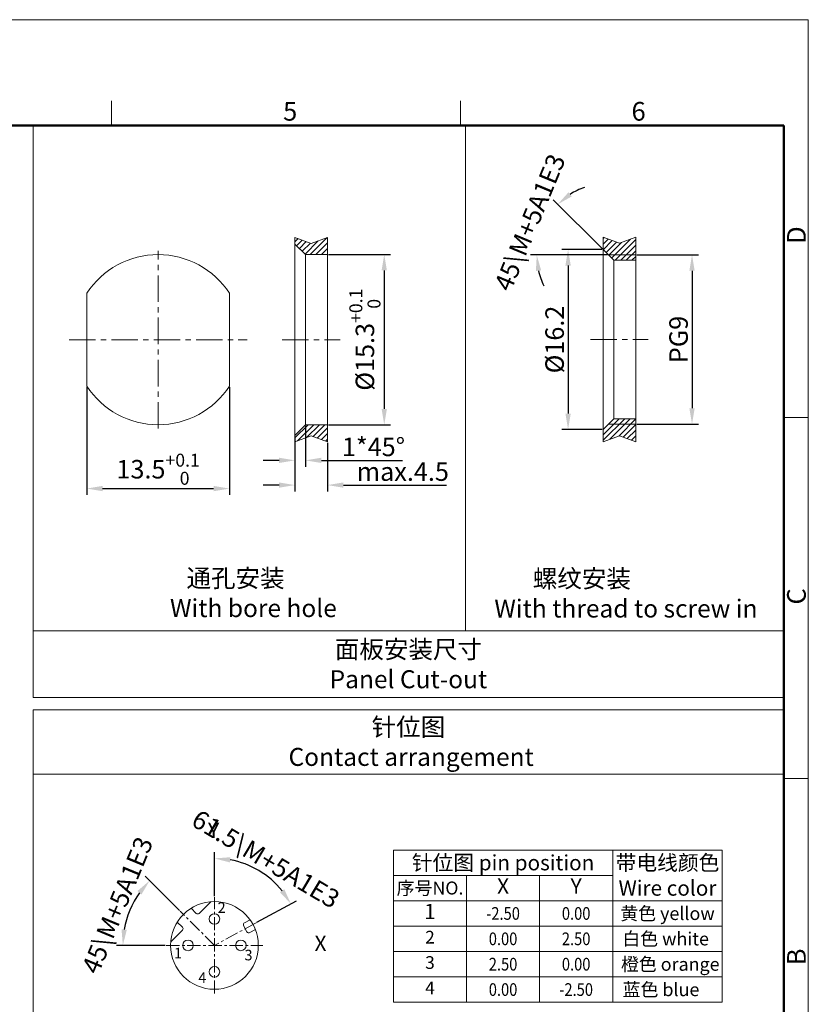
# Model space of a CAD drawing. Units: millimetres. Extents: x 709 to 907, y 258 to 398.
# Drawn here: x 832 to 907, y 304 to 398 of the extents above; entities that cross this region are included whole.
import ezdxf

# ---------------------------------------------------------------- set-up
doc = ezdxf.new("R2010")
doc.units = ezdxf.units.MM
doc.header["$MEASUREMENT"] = 0
doc.linetypes.add('CENTER', pattern=[2, 1.25, -0.25, 0.25, -0.25])
doc.layers.get('0').update_dxf_attribs({"lineweight": 30})
for name, color, linetype, lineweight in [('center', 1, 'CENTER', 13), ('DIM', 3, 'Continuous', 15), ('图框', 7, 'Continuous', 20), ('打标文字', 3, 'Continuous', 20)]:
    doc.layers.add(name, color=color, linetype=linetype, lineweight=lineweight)
doc.styles.add('Romans', font='romans.shx', dxfattribs={"width": 0.75})
doc.styles.add('Romans字体', font='romans.shx', dxfattribs={"width": 0.75})
doc.styles.get("Standard").update_dxf_attribs({"font": '仿宋_GB2312.ttf', "width": 0.75})
doc.dimstyles.new('01', dxfattribs={"dimscale": 0.5, "dimtxt": 3.5, "dimasz": 3, "dimexe": 1.2, "dimexo": 0.2, "dimgap": 0.8, "dimtad": 1, "dimdsep": 46, "dimtxsty": 'Romans字体', "dimcen": 0, "dimclrd": 1, "dimclre": 6, "dimclrt": 4, "dimazin": 2, "dimtfac": 1, "dimtofl": 0, "dimtmove": 0, "dimatfit": 3, "dimfxl": 1, "dimtolj": 1, "dimtzin": 0, "dimarcsym": 0})

# ---------------------------------------------------------------- blocks, each defined once
blk = doc.blocks.new('A4图框-NEW')
at = {"layer": '图框', "color": 1, "lineweight": 18}
for p in [(833.41, 690.53), (1130.41, 480.53)]:
    blk.add_line(p, (1130.41, 690.53), dxfattribs=at)
at = {"layer": '图框', "color": 6}
for p, q in [((1031.55, 679.03), (1031.55, 675.53)), ((1081.09, 679.03), (1081.09, 675.53)), ((1130.41, 634.07), (1126.93, 634.07)), ((1130.41, 582.89), (1126.93, 582.89))]:
    blk.add_line(p, q, dxfattribs=at)
at = {"layer": '图框', "lineweight": 50}
for p in [(836.91, 675.53), (1126.93, 484.34)]:
    blk.add_line(p, (1126.93, 675.53), dxfattribs=at)
at = {"layer": '图框', "color": 6, "char_height": 2.65, "width": 2.5579, "attachment_point": 1, "style": 'Romans字体'}
for s, insert in [('5', (1055.9, 678.86)), ('6', (1105.33, 678.86))]:
    blk.add_mtext(s, dxfattribs=dict(at, insert=insert))
at = {"layer": '图框', "color": 6, "char_height": 2.65, "width": 2.5579, "attachment_point": 1, "rotation": 90, "style": 'Romans字体'}
for s, insert in [('D', (1127.4, 658.73)), ('C', (1127.4, 607.55)), ('B', (1127.4, 556.37))]:
    blk.add_mtext(s, dxfattribs=dict(at, insert=insert))
blk = doc.blocks.new('*D2')
at = {"layer": 'Defpoints', "color": 0, "transparency": 16777216}
for p in [(855.894, 316.235), (850.496, 314.591), (854.426, 312.159), (850.496, 310.026), (850.496, 305.461)]:
    blk.add_point(p, dxfattribs=at)
at = {"layer": 'DIM', "color": 6, "lineweight": -2, "transparency": 16777216}
for p, q in [((850.496, 314.691), (850.496, 318.854)), ((854.514, 312.207), (858.254, 314.238))]:
    blk.add_line(p, q, dxfattribs=at)
at = {"layer": 'DIM', "color": 1, "lineweight": -2, "transparency": 16777216}
blk.add_arc((850.496, 310.026), 8.228, 38.95979, 79.54021, dxfattribs=at)
at = {"layer": 'DIM', "color": 1, "transparency": 16777216}
for points in [[(851.967, 317.868), (852.012, 318.366), (850.496, 318.254)], [(857.102, 315.338), (856.686, 315.06), (857.727, 313.952)]]:
    blk.add_solid(points, dxfattribs=at)
at = {"layer": 'DIM', "color": 4, "lineweight": 5, "transparency": 16777216, "insert": (855.355, 318.193), "char_height": 1.75, "attachment_point": 5, "rotation": 329.25, "style": 'Romans字体'}
blk.add_mtext('\\A1;61.5\\M+5A1E3', dxfattribs=at)
blk = doc.blocks.new('*D3')
at = {"layer": 'Defpoints', "color": 0, "transparency": 16777216}
for p in [(842.99, 314.359), (847.268, 313.254), (845.931, 310.026), (850.496, 310.026), (855.061, 310.026)]:
    blk.add_point(p, dxfattribs=at)
at = {"layer": 'DIM', "color": 6, "lineweight": -2, "transparency": 16777216}
for p, q in [((847.197, 313.324), (843.943, 316.578)), ((845.831, 310.026), (841.229, 310.026))]:
    blk.add_line(p, q, dxfattribs=at)
at = {"layer": 'DIM', "color": 1, "lineweight": -2, "transparency": 16777216}
blk.add_arc((850.496, 310.026), 8.667, 144.92904, 170.07096, dxfattribs=at)
at = {"layer": 'DIM', "color": 1, "transparency": 16777216}
for points in [[(843.211, 315.166), (843.594, 314.845), (844.368, 316.154)], [(842.208, 311.498), (841.71, 311.542), (841.829, 310.026)]]:
    blk.add_solid(points, dxfattribs=at)
at = {"layer": 'DIM', "color": 4, "lineweight": 5, "transparency": 16777216, "insert": (841.311, 313.83), "char_height": 1.75, "attachment_point": 5, "rotation": 67.5, "style": 'Romans字体'}
blk.add_mtext('\\A1;45\\M+5A1E3', dxfattribs=at)
blk = doc.blocks.new('*D10')
at = {"layer": 'Defpoints', "color": 0, "transparency": 16777216}
for p in [(838.418, 362.937), (851.918, 362.937), (851.918, 353.239)]:
    blk.add_point(p, dxfattribs=at)
at = {"layer": 'DIM', "color": 6, "lineweight": -2, "transparency": 16777216}
for p, q in [((838.418, 362.837), (838.418, 352.639)), ((851.918, 362.837), (851.918, 352.639))]:
    blk.add_line(p, q, dxfattribs=at)
at = {"layer": 'DIM', "color": 1, "lineweight": -2, "transparency": 16777216}
blk.add_line((839.918, 353.239), (850.418, 353.239), dxfattribs=at)
at = {"layer": 'DIM', "color": 1, "transparency": 16777216}
for points in [[(839.918, 353.489), (839.918, 352.989), (838.418, 353.239)], [(850.418, 353.489), (850.418, 352.989), (851.918, 353.239)]]:
    blk.add_solid(points, dxfattribs=at)
at = {"layer": 'DIM', "color": 4, "lineweight": 5, "transparency": 16777216, "insert": (845.168, 355.068), "char_height": 1.75, "attachment_point": 5, "style": 'Romans字体'}
blk.add_mtext('\\A1;13.5{\\H0.7x;\\S+0.1^  0;}', dxfattribs=at)
blk = doc.blocks.new('*D4')
at = {"layer": 'Defpoints', "color": 0, "transparency": 16777216}
for p in [(859.107, 359.273), (858.107, 358.273), (859.107, 355.907)]:
    blk.add_point(p, dxfattribs=at)
at = {"layer": 'DIM', "color": 6, "lineweight": -2, "transparency": 16777216}
for p, q in [((859.107, 359.173), (859.107, 355.307)), ((858.107, 358.173), (858.107, 355.307))]:
    blk.add_line(p, q, dxfattribs=at)
at = {"layer": 'DIM', "color": 1, "lineweight": -2, "transparency": 16777216}
for p, q in [((856.607, 355.907), (855.107, 355.907)), ((860.607, 355.907), (868.281, 355.907))]:
    blk.add_line(p, q, dxfattribs=at)
at = {"layer": 'DIM', "color": 1, "transparency": 16777216}
for points in [[(856.607, 356.157), (856.607, 355.657), (858.107, 355.907)], [(860.607, 356.157), (860.607, 355.657), (859.107, 355.907)]]:
    blk.add_solid(points, dxfattribs=at)
at = {"layer": 'DIM', "color": 4, "lineweight": 5, "transparency": 16777216, "insert": (865.537, 357.182), "char_height": 1.75, "attachment_point": 5, "style": 'Romans字体'}
blk.add_mtext('\\A1;1*45%%D', dxfattribs=at)
blk = doc.blocks.new('*D5')
at = {"layer": 'Defpoints', "color": 0, "transparency": 16777216}
for p in [(858.107, 357.652), (861.193, 357.652), (861.193, 353.569)]:
    blk.add_point(p, dxfattribs=at)
at = {"layer": 'DIM', "color": 6, "lineweight": -2, "transparency": 16777216}
for p, q in [((858.107, 357.552), (858.107, 352.969)), ((861.193, 357.552), (861.193, 352.969))]:
    blk.add_line(p, q, dxfattribs=at)
at = {"layer": 'DIM', "color": 1, "lineweight": -2, "transparency": 16777216}
for p, q in [((856.607, 353.569), (855.107, 353.569)), ((862.693, 353.569), (872.43, 353.569))]:
    blk.add_line(p, q, dxfattribs=at)
at = {"layer": 'DIM', "color": 1, "transparency": 16777216}
for points in [[(856.607, 353.819), (856.607, 353.319), (858.107, 353.569)], [(862.693, 353.819), (862.693, 353.319), (861.193, 353.569)]]:
    blk.add_solid(points, dxfattribs=at)
at = {"layer": 'DIM', "color": 4, "lineweight": 5, "transparency": 16777216, "insert": (868.311, 354.844), "char_height": 1.75, "attachment_point": 5, "style": 'Romans字体'}
blk.add_mtext('\\A1;max.4.5', dxfattribs=at)
blk = doc.blocks.new('*D6')
at = {"layer": 'Defpoints', "color": 0, "transparency": 16777216}
for p in [(861.193, 375.373), (861.193, 359.273), (866.556, 359.273)]:
    blk.add_point(p, dxfattribs=at)
at = {"layer": 'DIM', "color": 6, "lineweight": -2, "transparency": 16777216}
for p, q in [((861.293, 375.373), (867.156, 375.373)), ((861.293, 359.273), (867.156, 359.273))]:
    blk.add_line(p, q, dxfattribs=at)
at = {"layer": 'DIM', "color": 1, "lineweight": -2, "transparency": 16777216}
blk.add_line((866.556, 373.873), (866.556, 360.773), dxfattribs=at)
at = {"layer": 'DIM', "color": 1, "transparency": 16777216}
for points in [[(866.306, 373.873), (866.806, 373.873), (866.556, 375.373)], [(866.306, 360.773), (866.806, 360.773), (866.556, 359.273)]]:
    blk.add_solid(points, dxfattribs=at)
at = {"layer": 'DIM', "color": 4, "lineweight": 5, "transparency": 16777216, "insert": (864.727, 367.323), "char_height": 1.75, "attachment_point": 5, "rotation": 90, "style": 'Romans字体'}
blk.add_mtext('\\A1;%%C15.3{\\H0.7x;\\S+0.1^  0;}', dxfattribs=at)
blk = doc.blocks.new('*D7')
at = {"layer": 'Defpoints', "color": 0, "transparency": 16777216}
for p in [(887.263, 375.838), (883.943, 358.838), (887.263, 358.838)]:
    blk.add_point(p, dxfattribs=at)
at = {"layer": 'DIM', "color": 6, "lineweight": -2, "transparency": 16777216}
for p, q in [((887.163, 375.838), (883.343, 375.838)), ((887.163, 358.838), (883.343, 358.838))]:
    blk.add_line(p, q, dxfattribs=at)
at = {"layer": 'DIM', "color": 1, "lineweight": -2, "transparency": 16777216}
blk.add_line((883.943, 374.338), (883.943, 360.338), dxfattribs=at)
at = {"layer": 'DIM', "color": 1, "transparency": 16777216}
for points in [[(883.693, 374.338), (884.193, 374.338), (883.943, 375.838)], [(883.693, 360.338), (884.193, 360.338), (883.943, 358.838)]]:
    blk.add_solid(points, dxfattribs=at)
at = {"layer": 'DIM', "color": 4, "lineweight": 5, "transparency": 16777216, "insert": (882.668, 367.338), "char_height": 1.75, "attachment_point": 5, "rotation": 90, "style": 'Romans字体'}
blk.add_mtext('\\A1;%%C16.2', dxfattribs=at)
blk = doc.blocks.new('*D8')
at = {"layer": 'Defpoints', "color": 0, "transparency": 16777216}
for p in [(890.348, 375.338), (890.348, 359.338), (895.666, 359.338)]:
    blk.add_point(p, dxfattribs=at)
at = {"layer": 'DIM', "color": 6, "lineweight": -2, "transparency": 16777216}
for p, q in [((890.448, 375.338), (896.266, 375.338)), ((890.448, 359.338), (896.266, 359.338))]:
    blk.add_line(p, q, dxfattribs=at)
at = {"layer": 'DIM', "color": 1, "lineweight": -2, "transparency": 16777216}
blk.add_line((895.666, 373.838), (895.666, 360.838), dxfattribs=at)
at = {"layer": 'DIM', "color": 1, "transparency": 16777216}
for points in [[(895.416, 373.838), (895.916, 373.838), (895.666, 375.338)], [(895.416, 360.838), (895.916, 360.838), (895.666, 359.338)]]:
    blk.add_solid(points, dxfattribs=at)
at = {"layer": 'DIM', "color": 4, "lineweight": 5, "transparency": 16777216, "insert": (894.391, 367.338), "char_height": 1.75, "attachment_point": 5, "rotation": 90, "style": 'Romans字体'}
blk.add_mtext('\\A1;PG9', dxfattribs=at)
blk = doc.blocks.new('*D9')
at = {"layer": 'Defpoints', "color": 0, "transparency": 16777216}
for p in [(881.891, 378.729), (887.263, 375.838), (887.763, 375.338), (888.263, 374.838), (890.348, 375.338)]:
    blk.add_point(p, dxfattribs=at)
at = {"layer": 'DIM', "color": 6, "lineweight": -2, "transparency": 16777216}
for p, q in [((887.192, 375.909), (882.544, 380.557)), ((887.663, 375.338), (880.382, 375.338))]:
    blk.add_line(p, q, dxfattribs=at)
at = {"layer": 'DIM', "color": 1, "lineweight": -2, "transparency": 16777216}
for start, end in [(109.59958, 122.29979), (192.70021, 205.40042)]:
    blk.add_arc((887.763, 375.338), 6.781, start, end, dxfattribs=at)
at = {"layer": 'DIM', "color": 1, "transparency": 16777216}
for points in [[(884.296, 380.875), (883.983, 381.265), (882.968, 380.133)], [(880.899, 373.82), (881.396, 373.875), (880.982, 375.338)]]:
    blk.add_solid(points, dxfattribs=at)
at = {"layer": 'DIM', "color": 4, "lineweight": 5, "transparency": 16777216, "insert": (880.32, 378.421), "char_height": 1.75, "attachment_point": 5, "rotation": 67.5, "style": 'Romans字体'}
blk.add_mtext('\\A1;45\\M+5A1E3', dxfattribs=at)

msp = doc.modelspace()

# ---------------------------------------------------------------- hatches: boundary and pattern name
at = {"layer": 'DIM', "lineweight": 5}
h = msp.add_hatch(dxfattribs=at)
h.set_pattern_fill('ANSI31', color=256, scale=3, style=0)
h.set_pattern_definition([(45, (38.94556, 49.5687), (-0.26516504, 0.26516504), [])])
h.paths.add_polyline_path([(861.193, 357.652), (861.193, 359.273), (859.107, 359.273), (858.107, 358.273), (858.107, 357.652), (859.65, 358.222)])
h.paths.add_polyline_path([(859.65, 376.424), (858.107, 376.995), (858.107, 376.373), (859.107, 375.373), (861.193, 375.373), (861.193, 376.995)])
h = msp.add_hatch(dxfattribs=at)
h.set_pattern_fill('ANSI31', color=256, scale=3, style=0)
h.set_pattern_definition([(45, (33.8648, 49.58353), (-0.26516504, 0.26516504), [])])
h.paths.add_polyline_path([(890.348, 359.338), (890.348, 359.838), (888.263, 359.838), (887.763, 359.338)])
h.paths.add_polyline_path([(887.763, 359.338), (887.263, 358.838), (887.263, 357.667), (888.806, 358.237), (890.348, 357.667), (890.348, 359.338)])
h.paths.add_polyline_path([(887.763, 375.338), (888.263, 374.838), (890.348, 374.838), (890.348, 375.338)])
h.paths.add_polyline_path([(890.348, 375.338), (890.348, 377.01), (888.806, 376.439), (887.263, 377.01), (887.263, 375.988), (887.263, 375.838), (887.763, 375.338)])

# ---------------------------------------------------------------- linework, layer by layer
at = {"lineweight": 15}
for p, q in [((858.107, 375.973), (858.107, 376.995)), ((858.107, 376.995), (859.65, 376.424)), ((859.107, 375.373), (858.107, 376.373)), ((861.193, 376.995), (859.65, 376.424)), ((861.193, 376.995), (861.193, 357.652)), ((887.263, 375.988), (887.263, 377.01)), ((887.263, 377.01), (888.806, 376.439)), ((890.348, 377.01), (888.806, 376.439)), ((890.348, 377.01), (890.348, 357.667)), ((858.107, 358.273), (858.107, 375.973)), ((859.107, 375.373), (861.193, 375.373)), ((859.107, 375.373), (859.107, 359.273)), ((887.263, 375.988), (887.263, 357.667)), ((888.263, 374.838), (887.263, 375.838)), ((887.763, 375.338), (890.348, 375.338)), ((888.263, 374.838), (890.348, 374.838)), ((888.263, 374.838), (888.263, 359.838)), ((888.263, 359.838), (887.263, 358.838)), ((888.263, 359.838), (890.348, 359.838)), ((859.107, 359.273), (858.107, 358.273)), ((859.107, 359.273), (861.193, 359.273)), ((887.763, 359.338), (890.348, 359.338)), ((858.107, 358.273), (858.107, 357.652)), ((858.107, 357.652), (859.65, 358.222)), ((861.193, 357.652), (859.65, 358.222)), ((887.263, 357.667), (888.806, 358.237)), ((890.348, 357.667), (888.806, 358.237)), ((850.149, 314.161), (849.046, 313.058)), ((848.763, 313.058), (848.284, 313.537)), ((846.984, 312.237), (847.463, 311.758)), ((853.86, 312.456), (853.335, 312.171)), ((847.463, 311.475), (846.36, 310.372)), ((853.571, 311.319), (853.255, 311.9)), ((854.366, 311.523), (853.842, 311.238))]:
    msp.add_line(p, q, dxfattribs=at)
at = {"lineweight": 15, "ltscale": 7.7724}
for p, q in [((838.418, 362.937), (838.418, 371.71)), ((851.918, 362.937), (851.918, 371.71))]:
    msp.add_line(p, q, dxfattribs=at)
at = {"lineweight": 15}
for centre, radius in [((850.496, 310.026), 4.15), ((850.496, 312.526), 0.5), ((847.996, 310.026), 0.5), ((852.996, 310.026), 0.5), ((850.496, 307.526), 0.5)]:
    msp.add_circle(centre, radius, dxfattribs=at)
for centre, radius, start, end in [((845.168, 367.323), 8.05, 33.01696, 146.98304), ((845.168, 367.323), 8.05, 213.01696, 326.98304), ((848.905, 313.199), 0.2, 224.99893, 315.00107), ((853.431, 311.995), 0.2, 118.49893, 208.50107), ((847.322, 311.617), 0.2, 314.99893, 45.00107), ((853.746, 311.414), 0.2, 208.49893, 298.50107)]:
    msp.add_arc(centre, radius, start, end, dxfattribs=at)
at = {"layer": 'center', "ltscale": 2}
for p, q in [((845.168, 358.908), (845.168, 375.738)), ((836.753, 367.323), (853.583, 367.323)), ((856.899, 367.323), (862.375, 367.323)), ((886.055, 367.338), (891.531, 367.338))]:
    msp.add_line(p, q, dxfattribs=at)
at = {"layer": 'center'}
for p, q in [((850.496, 305.461), (850.496, 314.591)), ((850.496, 310.026), (847.268, 313.254)), ((854.426, 312.159), (850.496, 310.026)), ((845.931, 310.026), (855.061, 310.026))]:
    msp.add_line(p, q, dxfattribs=at)
at = {"layer": '图框', "color": 4, "lineweight": 15, "ltscale": 10}
for p, q in [((874.243, 387.591), (874.243, 339.769)), ((833.342, 339.769), (904.342, 339.769)), ((833.342, 333.469), (904.342, 333.469)), ((833.342, 332.306), (904.342, 332.306)), ((833.342, 326.237), (904.342, 326.237))]:
    msp.add_line(p, q, dxfattribs=at)
at = {"layer": '图框', "color": 7, "linetype": 'Continuous', "lineweight": 15}
for p, q in [((867.426, 319.047), (867.426, 304.647)), ((867.426, 319.047), (888.161, 319.047)), ((888.161, 319.047), (888.161, 304.647)), ((888.161, 319.047), (898.529, 319.047)), ((898.529, 319.047), (898.529, 304.647)), ((867.426, 316.647), (888.161, 316.647)), ((874.338, 316.647), (874.338, 304.647)), ((881.25, 316.647), (881.25, 304.647)), ((867.426, 314.247), (898.529, 314.247)), ((867.426, 311.847), (898.529, 311.847)), ((867.426, 309.447), (898.529, 309.447)), ((867.426, 307.047), (898.529, 307.047)), ((867.426, 304.647), (898.529, 304.647))]:
    msp.add_line(p, q, dxfattribs=at)
at = {"layer": '图框', "color": 4, "lineweight": 15, "ltscale": 10}
for points in [[(904.342, 333.469), (904.342, 387.591), (833.342, 387.591), (833.342, 333.469)], [(833.342, 332.306), (833.342, 298.571), (833.342, 298.571), (904.342, 298.571), (904.342, 332.306)]]:
    msp.add_lwpolyline(points, dxfattribs=at)

# ---------------------------------------------------------------- block references
at = {"layer": 'DIM', "xscale": 0.6666666666666572, "yscale": 0.6666666666666572, "zscale": 0.6666666666666572}
msp.add_blockref('A4图框-NEW', (153.056, -62.765), dxfattribs=at)

# ---------------------------------------------------------------- texts
at = {"layer": '打标文字', "color": 3, "char_height": 1.7, "style": 'Romans'}
for s, insert, width, attachment_point in [('     {\\fFangSong_GB2312|b0|i0|c134|p49;通孔安装}\\P  With bore hole', (845.254, 345.613), 55.18345, 1), ('       {\\fFangSong_GB2312|b0|i0|c134|p49;螺纹安装}\\PWith thread to screw in', (876.97, 345.573), 55.18345, 1), ('{\\fFangSong_GB2312|b0|i0|c134|p49;面板安装尺寸}\\PPanel Cut-out', (868.842, 336.619), 70.99964, 5), ('{\\fFangSong_GB2312|b0|i0|c134|p49;针位图\\fSimSun|b0|i0|c134|p2;\\P }Contact arrangement', (868.842, 329.272), 70.99964, 5)]:
    msp.add_mtext(s, dxfattribs=dict(at, insert=insert, width=width, attachment_point=attachment_point))
at = {"layer": '打标文字', "attachment_point": 5, "style": 'Romans'}
for s, insert, char_height, width in [('Y', (850.42, 320.715), 1.44, 6.91186), ('{\\fFangSong_GB2312|b0|i0|c134|p49;针位图} pin position', (877.794, 317.847), 1.43959, 20.73559), ('{\\fFangSong_GB2312|b0|i0|c134|p49;带电线颜色}\\PWire color', (893.345, 316.647), 1.43959, 10.36779), ('X', (877.794, 315.447), 1.44, 6.91186), ('Y', (884.706, 315.447), 1.44, 6.91186), ('1', (870.882, 313.047), 1.44, 6.91186), ('{\\W0.85;-2.50}', (877.794, 313.047), 1.2, 6.91186), ('{\\W0.85;0.00}', (884.706, 313.047), 1.2, 6.91186), ('{\\fFangSong_GB2312|b0|i0|c134|p49;黄色} yellow', (893.345, 313.047), 1.2415, 10.36779), ('2', (870.882, 310.647), 1.2, 6.91186), ('{\\W0.85;0.00}', (877.794, 310.647), 1.2, 6.91186), ('{\\W0.85;2.50}', (884.706, 310.647), 1.2, 6.91186), ('{\\fFangSong_GB2312|b0|i0|c134|p49;白色} white', (893.169, 310.647), 1.2415, 10.01562), ('X', (860.529, 310.032), 1.44, 6.91186), ('3', (870.882, 308.247), 1.2, 6.91186), ('{\\W0.85;2.50}', (877.794, 308.247), 1.2, 6.91186), ('{\\W0.85;0.00}', (884.706, 308.247), 1.2, 6.91186), ('{\\fFangSong_GB2312|b0|i0|c134|p49;橙色} orange', (893.605, 308.247), 1.2415, 10.36779), ('4', (870.882, 305.847), 1.2, 6.91186), ('{\\W0.85;0.00}', (877.794, 305.847), 1.2, 6.91186), ('{\\W0.85;-2.50}', (884.706, 305.847), 1.2, 6.91186), ('{\\fFangSong_GB2312|b0|i0|c134|p49;蓝色} blue', (892.732, 305.847), 1.2415, 10.36779)]:
    msp.add_mtext(s, dxfattribs=dict(at, insert=insert, char_height=char_height, width=width))
at = {"layer": '打标文字', "insert": (870.882, 315.447), "char_height": 1.43959, "width": 6.91186, "attachment_point": 5}
msp.add_mtext('{\\H0.8642x;序号\\Fromans|c134;\\H0.98867x;NO.}', dxfattribs=at)
at = {"layer": '打标文字', "linetype": 'Continuous', "char_height": 1, "width": 6.91186, "attachment_point": 5, "style": 'Romans'}
for s, insert in [('2', (851.173, 313.469)), ('{\\W1;1}', (847.055, 309.296)), ('{\\W1;3}', (853.716, 309.11)), ('{\\W1;4}', (849.348, 306.97))]:
    msp.add_mtext(s, dxfattribs=dict(at, insert=insert))

# ---------------------------------------------------------------- dimensions: what is measured, and where the dimension line sits
at = {"layer": 'DIM', "lineweight": 5}
for base, line1, line2, picture, middle in [((881.891, 378.729), ((887.763, 375.338), (890.348, 375.338)), ((888.263, 374.838), (887.263, 375.838)), '*D9', (880.32, 378.421)), ((855.8939, 316.2353), ((850.4958, 305.4606), (850.4958, 314.5906)), ((854.4256, 312.1593), (850.4958, 310.0256)), '*D2', (855.3546, 318.1925)), ((842.99, 314.359), ((845.931, 310.026), (855.061, 310.026)), ((850.496, 310.026), (847.268, 313.254)), '*D3', (841.311, 313.83))]:
    dim = msp.add_angular_dim_2l(base=base, line1=line1, line2=line2, dimstyle='01', dxfattribs=at)
    dim.commit()
    dim.dimension.update_dxf_attribs({"geometry": picture, "text_midpoint": middle})
for base, p1, p2, text, picture, middle in [((866.556, 359.273), (861.193, 375.373), (861.193, 359.273), '%%C15.3{\\H0.7x;\\S+0.1^  0;}', '*D6', (866.556, 367.323)), ((883.943, 358.838), (887.263, 375.838), (887.263, 358.838), '%%C16.2', '*D7', (883.943, 367.338))]:
    dim = msp.add_linear_dim(base=base, p1=p1, p2=p2, angle=90, text=text, dimstyle='01', dxfattribs=at)
    dim.commit()
    dim.dimension.update_dxf_attribs({"geometry": picture, "text_midpoint": middle, "dimtype": 160})
dim = msp.add_linear_dim(base=(895.666, 359.338), p1=(890.348, 375.338), p2=(890.348, 359.338), angle=90, text='PG9', dimstyle='01', dxfattribs=at)
dim.commit()
dim.dimension.update_dxf_attribs({"geometry": '*D8', "text_midpoint": (894.391, 367.338)})
for base, p1, p2, text, picture, middle in [((851.918, 353.239), (838.418, 362.937), (851.918, 362.937), '<>{\\H0.7x;\\S+0.1^  0;}', '*D10', (845.168, 353.239)), ((859.107, 355.907), (858.107, 358.273), (859.107, 359.273), '<>*45%%D', '*D4', (865.537, 355.907)), ((861.193, 353.569), (858.107, 357.652), (861.193, 357.652), 'max.4.5', '*D5', (868.311, 353.569))]:
    dim = msp.add_linear_dim(base=base, p1=p1, p2=p2, text=text, dimstyle='01', dxfattribs=at)
    dim.commit()
    dim.dimension.update_dxf_attribs({"geometry": picture, "text_midpoint": middle, "dimtype": 160})

doc.saveas('drawing.dxf')
